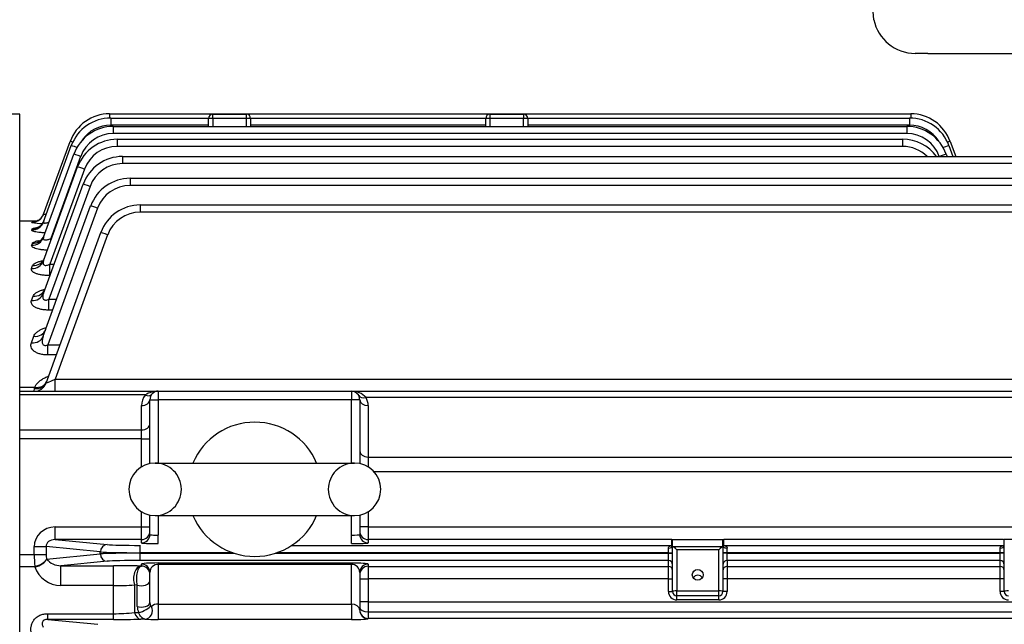
# Model space of a CAD drawing. Units: millimetres. Extents: x 2458 to 5395, y 14 to 4354.
# Drawn here: x 2801 to 3036, y 2326 to 2470 of the extents above; entities that cross this region are included whole.
import ezdxf

# ---------------------------------------------------------------- set-up
doc = ezdxf.new("R2010")
doc.units = ezdxf.units.MM
doc.header["$LTSCALE"] = 30
doc.linetypes.add('HIDDEN', pattern=[0.375, 0.25, -0.125])
doc.layers.get('DEFPOINTS').update_dxf_attribs({"linetype": 'CONTINUOUS'})
for name, color, linetype, lineweight in [('D', 7, 'CONTINUOUS', 9), ('O', 3, 'CONTINUOUS', 30), ('T', 2, 'CONTINUOUS', 18)]:
    doc.layers.add(name, color=color, linetype=linetype, lineweight=lineweight)
for name, color, linetype in [('D1ML5569F07W', 7, 'CONTINUOUS'), ('DMMF10018_080115', 7, 'CONTINUOUS'), ('DMMF10048_080221', 7, 'CONTINUOUS'), ('DMMW10207_225S_H', 7, 'CONTINUOUS'), ('단자박스(200~225)_5', 7, 'CONTINUOUS'), ('아이볼트_M16', 7, 'CONTINUOUS')]:
    doc.layers.add(name, color=color, linetype=linetype)
doc.styles.get("Standard").update_dxf_attribs({"font": 'romans.shx', "width": 0.8, "bigfont": 'whgtxt.shx'})
doc.dimstyles.new('STANDARD$0', dxfattribs={"dimtxt": 3, "dimasz": 4, "dimexe": 1.4, "dimexo": 1.3, "dimgap": 1.4, "dimtad": 1, "dimdec": 4, "dimdsep": 46, "dimtxsty": 'Standard', "dimblk": 'OPEN30', "dimcen": 0, "dimclrd": 256, "dimclre": 256, "dimazin": 2, "dimtfac": 1, "dimtdec": 4, "dimtmove": 0, "dimatfit": 3, "dimldrblk": 'OPEN30', "dimfxl": 0, "dimtolj": 1, "dimtzin": 0, "dimlwd": -1, "dimlwe": -1, "dimarcsym": 0})

# ---------------------------------------------------------------- blocks, each defined once
blk = doc.blocks.new('*D27')
at = {"layer": 'D', "transparency": 16777216}
for p, q in [((2611.2, 2399.28), (2611.2, 2880.77)), ((3900.2, 2289.94), (3900.2, 2880.77)), ((3856.2, 2865.37), (2655.2, 2865.37))]:
    blk.add_line(p, q, dxfattribs=at)
for points in [[(2655.2, 2872.7), (2655.2, 2858.03), (2611.2, 2865.37)], [(3856.2, 2872.7), (3856.2, 2858.03), (3900.2, 2865.37)]]:
    blk.add_solid(points, dxfattribs=at)
at = {"layer": 'DEFPOINTS', "color": 0, "transparency": 16777216}
for p in [(2611.2, 2865.37), (2611.2, 2384.98), (3900.2, 2275.64)]:
    blk.add_point(p, dxfattribs=at)
at = {"layer": 'D', "color": 0, "transparency": 16777216, "insert": (3260.68, 2897.27), "char_height": 33, "attachment_point": 5}
blk.add_mtext('\\A1;APPROX. 1300', dxfattribs=at)
blk = doc.blocks.new('_Open30')
at = {"layer": 'O', "color": 0, "lineweight": -2}
for p, q in [((-1, 0.2679), (0, 0)), ((0, 0), (-1, -0.2679)), ((0, 0), (-1, 0))]:
    blk.add_line(p, q, dxfattribs=at)
blk = doc.blocks.new('mmm')
at = {"layer": 'D1ML5569F07W', "color": 3, "linetype": 'Continuous', "lineweight": -3, "ltscale": 25.4}
blk.add_open_spline([(2835.74, 3212.87), (2835.96, 3213), (2836.19, 3213.13), (2836.42, 3213.25)], degree=3, dxfattribs=at)
at = {"layer": 'DMMF10018_080115', "color": 3, "linetype": 'Continuous', "lineweight": -3, "ltscale": 25.4}
for p, q in [((3034.11, 3300.79), (3033.92, 3302.77)), ((3046.99, 3292.77), (3043.92, 3292.77)), ((3046.99, 3292.77), (3216.34, 3292.77))]:
    blk.add_line(p, q, dxfattribs=at)
blk.add_arc((3043.92, 3302.77), 10, 191.4017, 270, dxfattribs=at)
at = {"layer": 'DMMF10048_080221', "color": 3, "linetype": 'Continuous', "lineweight": -3, "ltscale": 25.4}
for p, q in [((2852.07, 3278.37), (3042.9, 3278.37)), ((2852.07, 3278.37), (2852.07, 3277.36)), ((2852.36, 3277.37), (2875.67, 3277.37)), ((2852.36, 3277.37), (2852.36, 3275.68)), ((2875.67, 3275.35), (2875.67, 3277.27)), ((2876.67, 3277.27), (2875.67, 3277.27)), ((2876.67, 3278.27), (2884.67, 3278.27)), ((2876.67, 3277.27), (2876.67, 3278.27)), ((2876.67, 3277.27), (2876.67, 3275.35)), ((2884.67, 3277.27), (2876.67, 3277.27)), ((2884.67, 3277.27), (2884.67, 3278.27)), ((2884.67, 3275.35), (2884.67, 3277.27)), ((2885.67, 3277.27), (2884.67, 3277.27)), ((2885.66, 3277.37), (2941.67, 3277.37)), ((2885.67, 3277.27), (2885.67, 3275.35)), ((2941.67, 3275.35), (2941.67, 3277.27)), ((2942.67, 3277.27), (2941.67, 3277.27)), ((2942.67, 3278.27), (2950.67, 3278.27)), ((2942.67, 3278.27), (2942.67, 3277.27)), ((2942.67, 3277.27), (2942.67, 3275.35)), ((2950.67, 3277.27), (2942.67, 3277.27)), ((2950.67, 3278.27), (2950.67, 3277.27)), ((2950.67, 3275.35), (2950.67, 3277.27)), ((2951.67, 3277.27), (2950.67, 3277.27)), ((2951.66, 3277.37), (3042.59, 3277.37)), ((2951.67, 3277.27), (2951.67, 3275.35)), ((3042.59, 3277.37), (3042.59, 3275.68)), ((3042.9, 3278.37), (3042.9, 3277.36)), ((2875.67, 3275.68), (2852.36, 3275.68)), ((2852.95, 3275.35), (3041.95, 3275.35)), ((2852.95, 3275.35), (2852.95, 3273.66)), ((2941.67, 3275.68), (2885.67, 3275.68)), ((3042.59, 3275.68), (2951.67, 3275.68)), ((3041.95, 3275.35), (3041.95, 3273.66)), ((2836.37, 3254.48), (2842.67, 3271.79)), ((3041.95, 3273.66), (2852.95, 3273.66)), ((2853.87, 3272.3), (3040.96, 3272.3)), ((2853.87, 3272.3), (2853.87, 3270.61)), ((3040.96, 3272.3), (3040.96, 3270.61)), ((3052.29, 3271.79), (3053.6, 3268.2)), ((2836.35, 3252.63), (2842.96, 3270.79)), ((3040.96, 3270.61), (2853.87, 3270.61)), ((2876.85, 3270.61), (2853.87, 3270.61)), ((3051.98, 3270.79), (3052.93, 3268.2)), ((2836.33, 3248.95), (2843.55, 3268.77)), ((2845.19, 3268.23), (2838.07, 3248.66)), ((2855.18, 3268.2), (2871.58, 3268.2)), ((2855.18, 3268.2), (3208.16, 3268.2)), ((2855.18, 3268.2), (2855.18, 3266.51)), ((3049.72, 3268.2), (3049.71, 3268.23)), ((3051.35, 3268.77), (3051.56, 3268.2)), ((2836.32, 3243.33), (2844.47, 3265.72)), ((2846.12, 3265.18), (2837.87, 3242.53)), ((3208.16, 3266.51), (2855.18, 3266.51)), ((2868.99, 3266.51), (2855.18, 3266.51)), ((2856.97, 3263), (2864.98, 3263)), ((2856.97, 3263), (3206.37, 3263)), ((2856.97, 3263), (2856.97, 3261.31)), ((2836.3, 3235.57), (2845.78, 3261.62)), ((2847.43, 3261.08), (2837.64, 3234.2)), ((3206.37, 3261.31), (2856.97, 3261.31)), ((2863.48, 3261.31), (2856.97, 3261.31)), ((2836.28, 3225.39), (2847.57, 3256.42)), ((2849.21, 3255.88), (2837.37, 3223.34)), ((2859.38, 3256.65), (2860.34, 3256.65)), ((2859.38, 3256.65), (3203.96, 3256.65)), ((2859.38, 3256.65), (2859.38, 3254.96)), ((2834.57, 3252.77), (2830.67, 3252.77)), ((3203.96, 3254.96), (2859.38, 3254.96)), ((2859.48, 3254.96), (2859.38, 3254.96)), ((2833.53, 3250.68), (2833.62, 3250.93)), ((2833.55, 3252.51), (2833.58, 3252.59)), ((2836.94, 3214.24), (2849.98, 3250.07)), ((2838.07, 3248.66), (2838.26, 3248.66)), ((2838.07, 3248.14), (2838.07, 3248.66)), ((2851.62, 3249.53), (2839.12, 3215.17)), ((2833.52, 3247.06), (2833.68, 3247.5)), ((2833.5, 3241.52), (2833.75, 3242.21)), ((2837.87, 3242.53), (2838.83, 3242.53)), ((2837.87, 3239.88), (2837.87, 3242.53)), ((2833.48, 3233.88), (2833.86, 3234.91)), ((2837.64, 3234.2), (2839.48, 3234.2)), ((2837.64, 3231.62), (2837.64, 3234.2)), ((2838.54, 3231.62), (2837.64, 3231.62)), ((2833.46, 3223.85), (2834.02, 3225.37)), ((2837.37, 3223.34), (2840.25, 3223.34)), ((2837.37, 3220.92), (2837.37, 3223.34)), ((2839.37, 3220.92), (2837.37, 3220.92)), ((2839.12, 3215.17), (2871.67, 3215.17)), ((2839.12, 3212.27), (2839.12, 3215.17)), ((2871.67, 3215.17), (3224.21, 3215.17)), ((2830.67, 3213.24), (2834.27, 3213.24)), ((2834.12, 3212.27), (2834.22, 3212.93)), ((2834.22, 3212.93), (2834.27, 3213.24)), ((2830.67, 3212.27), (2863.67, 3212.27)), ((2860.57, 3211.39), (2830.67, 3211.39)), ((2863.67, 3212.27), (2909.67, 3212.27)), ((2863.67, 3212.27), (2863.67, 3210.27)), ((2909.67, 3212.27), (3192.74, 3212.27)), ((2909.67, 3212.27), (2909.67, 3210.27)), ((3177.68, 3210.8), (2913.16, 3210.8)), ((2859.67, 3203.1), (2859.67, 3208.85)), ((2861.67, 3210.27), (2863.67, 3210.27)), ((2861.67, 3195.04), (2861.67, 3210.27)), ((2909.67, 3210.27), (2863.67, 3210.27)), ((2863.67, 3210.27), (2863.67, 3195.13)), ((2911.67, 3210.27), (2909.67, 3210.27)), ((2909.67, 3195.13), (2909.67, 3210.27)), ((2911.67, 3210.27), (2911.67, 3195.04)), ((2913.67, 3208.85), (2913.67, 3196.61)), ((2830.67, 3203.1), (2859.67, 3203.1)), ((2859.67, 3200.98), (2859.67, 3203.1)), ((2859.67, 3200.98), (2830.67, 3200.98)), ((2859.67, 3194.26), (2859.67, 3200.98)), ((2859.67, 3200.98), (2861.67, 3200.98)), ((2913.67, 3196.61), (3177.68, 3196.61)), ((2913.67, 3196.61), (2913.67, 3194.26)), ((2913.67, 3196.61), (2913.67, 3194.26)), ((3192.74, 3193.08), (2915.08, 3193.08)), ((2859.67, 3179.95), (2859.67, 3183.58)), ((2861.67, 3178.15), (2861.67, 3182.8)), ((2863.67, 3182.72), (2863.67, 3178.01)), ((2909.67, 3178.01), (2909.67, 3182.72)), ((2911.67, 3182.8), (2911.67, 3178.15)), ((2913.67, 3183.58), (2913.67, 3179.96)), ((2913.67, 3179.96), (3224.2, 3179.97)), ((2839.11, 3179.95), (2859.67, 3179.95)), ((2839.11, 3176.95), (2839.11, 3179.95)), ((2859.67, 3176.95), (2859.67, 3179.95)), ((2859.67, 3179.95), (2861.67, 3179.95)), ((2863.67, 3176.01), (2863.67, 3178.01)), ((2909.67, 3176.01), (2909.67, 3178.01)), ((2913.67, 3179.96), (2911.67, 3179.96)), ((2913.67, 3179.96), (2913.67, 3176.96)), ((2839.11, 3176.95), (2851.52, 3175.76)), ((2859.67, 3176.95), (2839.11, 3176.95)), ((2859.67, 3176.15), (2859.67, 3176.95)), ((2895.49, 3175.57), (2986.01, 3175.57)), ((2986, 3176.96), (2913.67, 3176.96)), ((2913.67, 3176.96), (2913.67, 3176.15)), ((2986.17, 3176.99), (2998.17, 3176.99)), ((2986.17, 3175.59), (2986.17, 3176.99)), ((2986.17, 3175.51), (2986.17, 3175.59)), ((2986.17, 3175.31), (2986.17, 3175.51)), ((2986.17, 3164.57), (2986.17, 3175.31)), ((2986.19, 3175.3), (2998.15, 3175.3)), ((2998.17, 3175.59), (2998.17, 3176.99)), ((2998.17, 3175.51), (2998.17, 3175.59)), ((2998.17, 3175.31), (2998.17, 3175.51)), ((2998.17, 3175.31), (2998.17, 3164.57)), ((2998.32, 3175.57), (3065.04, 3175.57)), ((3065.02, 3176.97), (2998.34, 3176.96)), ((3077.17, 3176.99), (3065.17, 3176.99)), ((3065.17, 3175.58), (3065.17, 3176.99)), ((3065.17, 3175.51), (3065.17, 3175.58)), ((3065.17, 3175.31), (3065.17, 3175.51)), ((3065.17, 3164.57), (3065.17, 3175.31)), ((2830.67, 3173.42), (2834.12, 3173.42)), ((2834.12, 3173.42), (2834.12, 3175.26)), ((2834.12, 3175.26), (2836.94, 3175.26)), ((2834.12, 3173.42), (2836.94, 3173.42)), ((2849.87, 3174.01), (2836.94, 3175.26)), ((2836.94, 3175.26), (2836.94, 3173.42)), ((2837.07, 3172.29), (2849.87, 3173.52)), ((2849.87, 3173.52), (2849.87, 3174.01)), ((2859.25, 3173.83), (2859.25, 3173.71)), ((2881.36, 3173.83), (2859.25, 3173.83)), ((2859.25, 3173.71), (2881.72, 3173.71)), ((2891.62, 3173.71), (2985.17, 3173.71)), ((2985.17, 3173.83), (2891.97, 3173.83)), ((2985.17, 3173.71), (2985.17, 3173.83)), ((2985.17, 3173.83), (2986.17, 3173.83)), ((2985.17, 3173.71), (2986.17, 3173.71)), ((2987.17, 3174.48), (2987.17, 3164.75)), ((2997.17, 3174.48), (2987.17, 3174.48)), ((2997.17, 3164.75), (2997.17, 3174.48)), ((2999.17, 3173.83), (2998.17, 3173.83)), ((2999.17, 3173.71), (2998.17, 3173.71)), ((2999.17, 3173.83), (2999.17, 3173.71)), ((3064.17, 3173.83), (2999.17, 3173.83)), ((2999.17, 3173.71), (3064.17, 3173.71)), ((3064.17, 3173.71), (3064.17, 3173.83)), ((3065.17, 3173.83), (3064.17, 3173.83)), ((3065.17, 3173.71), (3064.17, 3173.71)), ((2834.26, 3170.45), (2834.25, 3170.59)), ((2837.07, 3172.29), (2837.08, 3172.27)), ((2851.52, 3171.77), (2840.44, 3170.71)), ((2840.44, 3170.71), (2852.99, 3170.7)), ((2840.44, 3165.99), (2840.44, 3170.71)), ((2852.99, 3165.99), (2852.99, 3170.7)), ((2985.17, 3171.96), (2859.26, 3171.96)), ((2859.49, 3170.63), (2859.67, 3170.63)), ((2859.67, 3170.63), (2859.67, 3171.1)), ((2863.67, 3171.37), (2909.67, 3171.37)), ((2863.67, 3171.05), (2863.67, 3161.59)), ((2909.67, 3171.05), (2863.67, 3171.05)), ((2909.67, 3161.59), (2909.67, 3171.05)), ((2913.67, 3171.09), (2913.67, 3170.57)), ((2985.17, 3170.57), (2985.17, 3171.96)), ((2999.17, 3171.96), (2999.17, 3170.57)), ((3064.17, 3171.96), (2999.17, 3171.96)), ((3064.17, 3170.57), (3064.17, 3171.96)), ((2834.26, 3170.45), (2830.67, 3170.45)), ((2861.67, 3161.98), (2861.67, 3169.1)), ((2911.67, 3169.1), (2911.67, 3160.15)), ((2913.67, 3170.57), (2985.17, 3170.57)), ((2913.67, 3170.57), (2913.67, 3167.58)), ((2985.17, 3167.57), (2985.17, 3170.57)), ((2999.17, 3170.57), (3064.17, 3170.57)), ((2999.17, 3170.57), (2999.17, 3167.57)), ((3064.17, 3167.57), (3064.17, 3170.57)), ((2852.99, 3165.99), (2840.44, 3165.99)), ((2852.99, 3159.29), (2852.99, 3165.99)), ((2857.99, 3166.14), (2857.99, 3159.57)), ((2858.67, 3166.12), (2857.99, 3166.14)), ((2858.67, 3161.03), (2858.67, 3166.12)), ((2911.67, 3167.58), (2913.67, 3167.58)), ((2985.17, 3167.57), (2913.67, 3167.58)), ((2913.67, 3167.58), (2913.67, 3162.12)), ((2985.17, 3164.57), (2985.17, 3167.57)), ((2985.17, 3167.57), (2986.17, 3167.57)), ((2999.17, 3167.57), (2998.17, 3167.57)), ((2999.17, 3167.57), (2999.17, 3164.57)), ((3064.17, 3167.57), (2999.17, 3167.57)), ((3064.17, 3164.57), (3064.17, 3167.57)), ((3065.17, 3167.57), (3064.17, 3167.57)), ((2985.17, 3164.57), (2986.17, 3164.57)), ((2987.17, 3164.75), (2997.17, 3164.75)), ((2987.17, 3163.57), (2987.17, 3164.75)), ((2997.17, 3163.57), (2987.17, 3163.57)), ((2987.17, 3162.57), (2987.17, 3163.57)), ((2997.17, 3163.57), (2997.17, 3164.75)), ((2997.17, 3162.57), (2997.17, 3163.57)), ((2999.17, 3164.57), (2998.17, 3164.57)), ((3065.17, 3164.57), (3064.17, 3164.57)), ((2863.67, 3161.59), (2909.67, 3161.59)), ((2913.67, 3162.12), (2911.67, 3162.12)), ((2913.67, 3162.12), (3193.73, 3162.12)), ((2913.67, 3162.12), (2913.67, 3159.77)), ((2997.17, 3162.57), (2987.17, 3162.57)), ((2837.37, 3159.29), (2852.99, 3159.29)), ((2857.99, 3159.57), (2859, 3159.59)), ((2913.67, 3159.77), (3193.73, 3159.73)), ((2913.67, 3159.77), (2913.67, 3158.18)), ((2837.37, 3157.91), (2849.31, 3156.76)), ((2852.99, 3157.91), (2837.37, 3157.91)), ((2860.49, 3158.01), (2859.49, 3157.98)), ((2909.67, 3157.91), (2863.67, 3157.91)), ((3193.73, 3158.17), (2913.67, 3158.18)), ((2913.67, 3158.18), (2913.67, 3158.15))]:
    blk.add_line(p, q, dxfattribs=at)
for centre, radius, start, end in [((2852.07, 3268.37), 10, 90, 160), ((2852.36, 3267.37), 10, 90, 160), ((2876.67, 3277.27), 1, 90, 180), ((2884.67, 3277.27), 1, 0, 90), ((2942.67, 3277.27), 1, 90, 180), ((2950.67, 3277.27), 1, 0, 90), ((3042.59, 3267.37), 10, 20, 90), ((3042.9, 3268.37), 10, 20, 90), ((2852.95, 3265.35), 10, 90, 160), ((2852.36, 3267.43), 8.25, 90, 145.8933), ((3041.95, 3265.35), 10, 20, 90), ((3042.59, 3267.43), 8.25, 32.409, 90), ((2853.87, 3262.3), 10, 90, 160), ((2852.95, 3265.41), 8.25, 90, 160), ((3040.96, 3262.3), 10, 36.1204, 90), ((3041.95, 3265.41), 8.25, 20, 90), ((2853.87, 3262.36), 8.25, 90, 160), ((3040.96, 3262.36), 8.25, 45.0013, 90), ((2855.18, 3258.2), 10, 90, 160), ((2855.18, 3258.26), 8.25, 90, 160), ((2856.97, 3253), 10, 90, 160), ((2856.97, 3253.06), 8.25, 90, 160), ((2859.38, 3246.65), 10, 90, 160), ((2859.38, 3246.71), 8.25, 90, 160), ((2837.4, 3276.33), 24.13, 260.8374, 266.8551), ((2837.08, 3217.95), 34.81, 94.9188, 95.7684), ((2834.12, 3215.27), 3, 270, 340), ((2863.67, 3208.85), 4, 140.6628, 180), ((2863.51, 3206.93), 5.34, 88.3352, 123.3761), ((2863.67, 3210.27), 2, 90, 180), ((2909.67, 3210.27), 2, 0, 90), ((2909.87, 3207.85), 4.42, 41.8696, 92.6336), ((2909.67, 3208.85), 4, 0, 29.1723), ((2985.93, 3177.98), 1.02, 273.4833, 283.2928), ((2986.01, 3176.58), 1, 270.004, 279.1827), ((2998.4, 3177.98), 1.02, 256.9482, 266.5242), ((2998.32, 3176.58), 1, 261.0813, 270.0027), ((3064.96, 3177.98), 1.01, 273.4659, 281.6386), ((4105.55, 3187.86), 1040.58, 180.60003, 180.67667), ((3065.04, 3176.58), 1, 270.0042, 277.3259), ((2840.5, 3175.23), 4.52, 220.8561, 269.1722), ((2853.19, 2898.58), 272.13, 88.6734, 90.0421), ((2840.53, 3172.62), 6.63, 199.0951, 269.2123), ((2853.11, 3247.92), 81.93, 269.9126, 273.4113), ((2987.17, 3164.57), 2, 180, 270), ((2987.17, 3164.57), 1, 180, 270), ((2997.17, 3164.57), 2, 270, 0), ((2997.17, 3164.57), 1, 270, 0), ((3066.17, 3164.57), 2, 180, 270), ((3066.17, 3164.57), 1, 180, 270), ((2863.83, 3162.05), 2.17, 181.7217, 202.8138), ((2853.11, 3202.39), 43.1, 269.842, 276.5028), ((2862.19, 3161.1), 3.52, 181.0761, 205.3072), ((2853.14, 3431.33), 273.42, 269.9679, 271.3301)]:
    blk.add_arc(centre, radius, start, end, dxfattribs=at)
for centre, major_axis, ratio, start_param, end_param in [((2844.32, 3271.19), (-1.64, 0.6), 0.032797, 5.390014, 6.283185), ((3050.65, 3271.19), (1.64, 0.6), 0.032797, 0, 0.90772), ((2844.6, 3270.19), (-1.64, 0.6), 0.032797, 4.915241, 6.283185), ((3050.34, 3270.19), (1.64, 0.6), 0.032797, 0, 1.39134), ((2845.19, 3268.17), (-1.64, 0.6), 0.032797, 4.724326, 6.283185), ((3049.71, 3268.17), (1.64, 0.6), 0.032797, 0, 1.55886), ((2846.12, 3265.12), (-1.64, 0.6), 0.032797, 4.724326, 6.283185), ((2847.43, 3261.02), (-1.64, 0.6), 0.032797, 4.724326, 6.283185), ((2849.21, 3255.82), (-1.64, 0.6), 0.032797, 4.724326, 6.283185), ((2833.55, 3255.5), (2.82, -1.03), 0.998562, 5.060993, 6.036338), ((2833.58, 3255.58), (2.82, -1.03), 0.998997, 5.061132, 5.882112), ((2833.62, 3253.9), (-2.82, 1.03), 0.989739, 1.916561, 3.141593), ((2833.58, 3255.58), (2.82, -1.03), 0.998997, 5.882112, 6.283185), ((2833.55, 3255.5), (2.82, -1.03), 0.998562, 6.036338, 6.283185), ((2833.53, 3253.65), (-2.82, 1.03), 0.988387, 1.916125, 3.141593), ((2833.52, 3249.97), (-2.82, 1.03), 0.968262, 1.909624, 3.141593), ((2833.68, 3250.42), (-2.82, 1.03), 0.970683, 1.910408, 3.141593), ((2851.62, 3249.47), (-1.64, 0.6), 0.029518, 4.723132, 6.283185), ((2833.5, 3244.35), (-2.82, 1.03), 0.937778, 1.89972, 3.141593), ((2833.75, 3245.05), (-2.82, 1.03), 0.941543, 1.900947, 3.141593), ((2833.86, 3237.64), (-2.82, 1.03), 0.901803, 1.887946, 3.141593), ((2833.48, 3236.6), (-2.82, 1.03), 0.896241, 1.886118, 3.141593), ((2834.02, 3227.96), (-2.82, 1.03), 0.8506, 1.871031, 3.141593), ((2833.46, 3226.42), (-2.82, 1.03), 0.842515, 1.868343, 3.141593), ((2839.17, 3215.27), (2.24, 1.03), 0.025592, 3.116282, 4.676335), ((2834.22, 3215.53), (-2.82, 1.03), 0.852729, 1.871738, 3.141593), ((2834.27, 3215.66), (-2.76, 1.17), 0.780479, 1.890413, 3.142751), ((2860.57, 3212.8), (-1.55, 1.27), 0.611795, 2.035573, 3.141593), ((2913.16, 3212.22), (1.75, 0.97), 0.657719, 3.141593, 4.360502), ((2859.67, 3210.27), (-2, 0), 0.707107, 1.570796, 3.141593), ((2913.67, 3210.27), (2, 0), 0.707107, 3.141593, 4.712389), ((2859.67, 3204.51), (-2, 0), 0.707107, 1.570796, 3.141593), ((2913.67, 3198.03), (2, 0), 0.707107, 3.141593, 4.712389), ((2839.17, 3175.2), (5.03, -0.48), 0.939188, 1.6726, 3.231404), ((2859.67, 3178.95), (-2, 0), 0.999391, 1.570855, 3.141593), ((2859.67, 3178.15), (-2, 0), 0.999391, 1.570855, 3.141593), ((2863.67, 3178.15), (2, 0), 0.069841, 3.141584, 4.712381), ((2909.67, 3178.15), (-2, 0), 0.069841, 1.570788, 3.141584), ((2913.67, 3178.96), (2, 0), 0.999391, 3.141593, 4.712448), ((2913.67, 3178.15), (2, 0), 0.999391, 3.141593, 4.712448), ((2839.17, 3175.2), (2.23, -0.21), 0.78125, 1.6726, 3.231404), ((2851.52, 3174.01), (0.17, 1.74), 0.939188, 0.101804, 1.660608), ((2859.27, 3175.86), (-8.25, 0), 0.034921, 0.349064, 1.569108), ((2859.26, 3173.83), (0, 1.75), 0.001686, 0.034907, 1.570796), ((2863.67, 3176.15), (4, 0), 0.034921, 3.141591, 4.712387), ((2909.67, 3176.15), (4, 0), 0.034921, 4.712387, 6.283183), ((2985.17, 3175.51), (-1, 0), 0.613829, 1.572127, 3.141593), ((2987.17, 3175.31), (-1, 0), 0.035734, 0, 0.209493), ((2987.17, 3174.3), (-0.996, 0.996), 0.087489, 4.799655, 6.160959), ((2997.17, 3174.3), (0.996, 0.996), 0.087489, 0.122226, 1.48353), ((2997.17, 3175.31), (-1, 0), 0.035734, 2.9321, 3.141593), ((2999.17, 3175.51), (1, 0), 0.613521, 3.141593, 4.713721), ((3064.17, 3175.51), (1, 0), 0.612088, 4.713722, 6.283185), ((3066.17, 3175.31), (-1, 0), 0.035734, 0, 0.209493), ((2834.85, 3173.42), (0, -5), 0.145588, 4.712389, 5.314389), ((2837.67, 3173.42), (0, -2), 0.36397, 4.712389, 5.314389), ((2859.27, 3174.11), (-10, 0), 0.02881, 0.349064, 1.569109), ((2859.27, 3173.42), (-10, 0), 0.02881, 4.714077, 5.934121), ((2851.52, 3173.52), (-0.17, 1.74), 0.939188, 1.480985, 3.039789), ((2859.26, 3173.71), (0, -1.75), 0.001686, 4.712389, 6.248279), ((2985.17, 3173.83), (0, 1.75), 0.000964, 4.712389, 5.373291), ((2985.17, 3173.71), (0, -1.75), 0.000964, 0.034907, 1.570796), ((2999.17, 3173.83), (0, 1.75), 0.000964, 4.712389, 5.3729), ((2999.17, 3173.71), (0, -1.75), 0.000964, 0.034907, 1.570796), ((3064.17, 3173.83), (0, 1.75), 0.000964, 4.712389, 5.371087), ((3064.17, 3173.71), (0, -1.75), 0.000964, 0.034907, 1.570796), ((2834.25, 3172.29), (-2.91, -0.73), 0.554634, 1.432975, 2.718003), ((2834.26, 3172.23), (-2.89, -0.81), 0.578878, 1.409416, 2.708304), ((2859.27, 3171.67), (-8.25, 0), 0.034921, 4.714077, 5.934122), ((2859.49, 3167.63), (-0.07, -3), 0.567416, 3.183988, 5.248456), ((2863.67, 3171.1), (4, 0), 0.067923, 1.570801, 3.141597), ((2859.67, 3169.1), (2, 0), 0.999391, 0, 1.570737), ((2859.67, 3168.63), (2, 0), 0.999391, 0, 1.570737), ((2863.67, 3169.1), (2, -0.01), 0.975298, 1.573285, 3.144081), ((2863.67, 3169.37), (0, 2), 0.000096, 0.034907, 0.574523), ((2909.67, 3171.09), (-4, 0), 0.067923, 3.141597, 4.712393), ((2909.67, 3169.37), (0, 2), 0.000096, 0.034907, 0.574523), ((2909.67, 3169.1), (2, -0.01), 0.975298, 0.002488, 1.573285), ((2913.67, 3169.1), (-2, 0), 0.999391, 4.71233, 6.283185), ((2985.17, 3170.96), (-1, 0), 0.999391, 3.141593, 4.71233), ((2999.17, 3170.96), (1, 0), 0.999391, 1.570737, 3.141593), ((3064.17, 3170.96), (1, 0), 0.999391, 0, 1.570737), ((2913.67, 3168.58), (-2, 0), 0.999391, 4.71233, 6.283185), ((2985.17, 3169.57), (-1, 0), 0.999391, 3.141593, 4.71233), ((2992.17, 3167.16), (-1.3, 0), 0.984808, 3.715056, 5.709722), ((2999.17, 3169.57), (1, 0), 0.999391, 1.570737, 3.141593), ((3064.17, 3169.57), (1, 0), 0.999391, 0, 1.570737), ((2859.67, 3167.12), (2, 0), 0.577044, 4.18879, 6.283185), ((2987.17, 3164.57), (1, 0), 0.173648, 1.570796, 3.141593), ((2997.17, 3164.57), (1, 0), 0.173648, 0, 1.570796), ((3066.17, 3164.57), (1, 0), 0.173648, 1.570796, 3.141593), ((2859.67, 3161.98), (-2, 0), 0.551699, 1.047198, 3.141593), ((2860, 3160.53), (-1.82, -0.82), 0.296606, 0.863751, 2.910888), ((2863.67, 3160.16), (-2, 0), 0.717511, 4.712535, 5.630072), ((2863.67, 3159.91), (0, -2), 0.000076, 3.716116, 6.248279), ((2909.67, 3160.15), (-2, 0), 0.717511, 3.141739, 4.712535), ((2909.67, 3159.91), (0, -2), 0.000076, 3.716116, 6.248279), ((2837.37, 3160.91), (0, -3), 0.000034, 0.034907, 1.002246), ((2852.99, 3160.91), (0, -3), 0.000034, 0.034907, 1.002251), ((2859.49, 3160.98), (0.07, -3), 0.575324, 5.18833, 6.240504), ((2860.49, 3160.01), (-0.16, -1.99), 0.915394, 0.086803, 2.179357), ((2913.67, 3160.71), (2, 0), 0.470249, 3.141593, 4.712389), ((2913.67, 3160.18), (2, 0), 0.999391, 3.141593, 4.712337), ((2913.67, 3160.15), (2, 0), 0.999391, 3.141593, 4.712337), ((2863.67, 3158.16), (4, 0), 0.06097, 3.794856, 4.712392), ((2909.67, 3158.15), (-4, 0), 0.06097, 1.570799, 3.141596)]:
    blk.add_ellipse(centre, major_axis=major_axis, ratio=ratio, start_param=start_param, end_param=end_param, dxfattribs=at)
blk.add_ellipse((2992.17, 3168.55), major_axis=(-1.3, 0), ratio=0.984808, dxfattribs=at)
for points, knots in [([(2835.77, 3253.55), (2835.76, 3253.53), (2835.62, 3253.33), (2835.23, 3253.07), (2834.76, 3252.82), (2834.4, 3252.7), (2834.22, 3252.67), (2834.14, 3252.65), (2834.13, 3252.65), (2834.13, 3252.65)], [0, 0, 0, 0, 0.0086616, 0.088613, 0.1544096, 0.2019806, 0.2335034, 0.2627886, 0.2898121, 0.2898121, 0.2898121, 0.2898121]), ([(2836.39, 3252.86), (2836.34, 3252.71), (2836.23, 3252.33), (2835.82, 3251.84), (2835.35, 3251.46), (2835.01, 3251.29), (2834.86, 3251.24), (2834.84, 3251.23), (2834.84, 3251.23)], [0, 0, 0, 0, 0.0510993, 0.1445423, 0.2212641, 0.2798169, 0.3258832, 0.3592433, 0.3592433, 0.3592433, 0.3592433]), ([(2836.37, 3254.48), (2836.36, 3254.45), (2836.37, 3254.44), (2836.43, 3254.42), (2836.47, 3254.42), (2836.66, 3254.44), (2836.84, 3254.49), (2837.04, 3254.55)], [0, 0, 0, 0, 0.125, 0.125, 0.25, 0.25, 0.4961181, 0.4961181, 0.4961181, 0.4961181]), ([(2836.71, 3250), (2836.62, 3250), (2836.52, 3250.01), (2836.13, 3250.03), (2835.86, 3250.05), (2835.33, 3250.11), (2835.08, 3250.14), (2834.63, 3250.21), (2834.43, 3250.25), (2834.09, 3250.33), (2833.94, 3250.37), (2833.71, 3250.46), (2833.63, 3250.5), (2833.53, 3250.59), (2833.52, 3250.64), (2833.53, 3250.68)], [0.2098787, 0.2098787, 0.2098787, 0.2098787, 0.25, 0.25, 0.375, 0.375, 0.5, 0.5, 0.625, 0.625, 0.75, 0.75, 0.875, 0.875, 1, 1, 1, 1]), ([(2833.62, 3250.93), (2833.64, 3250.97), (2833.69, 3251.01), (2833.85, 3251.09), (2833.97, 3251.13), (2834.26, 3251.2), (2834.43, 3251.24), (2834.7, 3251.28), (2834.77, 3251.29), (2834.84, 3251.3)], [0, 0, 0, 0, 0.125, 0.125, 0.25, 0.25, 0.375, 0.375, 0.4168685, 0.4168685, 0.4168685, 0.4168685]), ([(2836.35, 3252.63), (2836.33, 3252.58), (2836.33, 3252.53), (2836.35, 3252.45), (2836.38, 3252.41), (2836.47, 3252.37), (2836.53, 3252.35), (2836.69, 3252.34), (2836.78, 3252.35), (2836.98, 3252.37), (2837.09, 3252.4), (2837.32, 3252.45), (2837.43, 3252.49), (2837.58, 3252.54), (2837.62, 3252.55), (2837.65, 3252.56)], [0, 0, 0, 0, 0.125, 0.125, 0.25, 0.25, 0.375, 0.375, 0.5, 0.5, 0.625, 0.625, 0.75, 0.75, 0.784651, 0.784651, 0.784651, 0.784651]), ([(2833.68, 3247.5), (2833.7, 3247.57), (2833.77, 3247.64), (2833.95, 3247.78), (2834.08, 3247.85), (2834.39, 3247.97), (2834.57, 3248.03), (2834.94, 3248.13), (2835.12, 3248.17), (2835.31, 3248.21)], [0, 0, 0, 0, 0.125, 0.125, 0.25, 0.25, 0.375, 0.375, 0.4760438, 0.4760438, 0.4760438, 0.4760438]), ([(2836.43, 3249.3), (2836.34, 3249.09), (2836.18, 3248.71), (2835.77, 3248.31), (2835.47, 3248.1), (2835.38, 3248.07), (2835.38, 3248.06), (2835.38, 3248.06)], [0, 0, 0, 0, 0.0870195, 0.1868163, 0.2649024, 0.3302868, 0.339863, 0.339863, 0.339863, 0.339863]), ([(2836.33, 3248.95), (2836.31, 3248.88), (2836.29, 3248.81), (2836.28, 3248.67), (2836.29, 3248.61), (2836.35, 3248.49), (2836.39, 3248.44), (2836.51, 3248.37), (2836.59, 3248.34), (2836.78, 3248.32), (2836.89, 3248.32), (2837.12, 3248.34), (2837.23, 3248.37), (2837.6, 3248.46), (2837.83, 3248.55), (2838.07, 3248.66)], [0, 0, 0, 0, 0.125, 0.125, 0.25, 0.25, 0.375, 0.375, 0.5, 0.5, 0.625, 0.625, 0.75, 0.75, 1, 1, 1, 1]), ([(2837.25, 3245.88), (2837.21, 3245.89), (2837.17, 3245.89), (2836.99, 3245.9), (2836.84, 3245.91), (2836.53, 3245.93), (2836.38, 3245.94), (2835.95, 3245.99), (2835.68, 3246.02), (2835.16, 3246.11), (2834.91, 3246.16), (2834.48, 3246.28), (2834.29, 3246.34), (2833.97, 3246.47), (2833.83, 3246.54), (2833.63, 3246.69), (2833.56, 3246.76), (2833.49, 3246.91), (2833.49, 3246.99), (2833.52, 3247.06)], [0.1104814, 0.1104814, 0.1104814, 0.1104814, 0.125, 0.125, 0.1875, 0.1875, 0.25, 0.25, 0.375, 0.375, 0.5, 0.5, 0.625, 0.625, 0.75, 0.75, 0.875, 0.875, 1, 1, 1, 1]), ([(2833.75, 3242.21), (2833.79, 3242.31), (2833.87, 3242.42), (2834.07, 3242.61), (2834.21, 3242.71), (2834.53, 3242.89), (2834.72, 3242.98), (2835.14, 3243.13), (2835.38, 3243.21), (2835.79, 3243.31), (2835.97, 3243.35), (2836.14, 3243.39)], [0, 0, 0, 0, 0.125, 0.125, 0.25, 0.25, 0.375, 0.375, 0.5, 0.5, 0.5814547, 0.5814547, 0.5814547, 0.5814547]), ([(2836.52, 3244), (2836.46, 3243.84), (2836.35, 3243.48), (2836.01, 3243.15), (2835.86, 3243.05), (2835.85, 3243.04), (2835.85, 3243.04)], [0, 0, 0, 0, 0.078748, 0.1972778, 0.2882131, 0.3152085, 0.3152085, 0.3152085, 0.3152085]), ([(2836.32, 3243.33), (2836.25, 3243.15), (2836.22, 3242.97), (2836.24, 3242.72), (2836.26, 3242.64), (2836.33, 3242.49), (2836.39, 3242.42), (2836.54, 3242.33), (2836.64, 3242.29), (2836.86, 3242.26), (2836.99, 3242.27), (2837.37, 3242.32), (2837.62, 3242.41), (2837.87, 3242.53)], [0, 0, 0, 0, 0.25, 0.25, 0.375, 0.375, 0.5, 0.5, 0.625, 0.625, 0.75, 0.75, 1, 1, 1, 1]), ([(2837.87, 3239.82), (2837.55, 3239.82), (2837.24, 3239.83), (2836.62, 3239.88), (2836.32, 3239.91), (2835.74, 3240), (2835.47, 3240.05), (2835.09, 3240.15), (2834.96, 3240.18), (2834.73, 3240.25), (2834.51, 3240.33), (2834.32, 3240.42), (2834.14, 3240.51), (2834.06, 3240.55), (2833.84, 3240.7), (2833.72, 3240.79), (2833.59, 3240.95), (2833.56, 3241), (2833.5, 3241.1), (2833.49, 3241.16), (2833.45, 3241.31), (2833.46, 3241.42), (2833.5, 3241.52)], [0, 0, 0, 0, 0.125, 0.125, 0.25, 0.25, 0.375, 0.375, 0.4375, 0.4375, 0.5, 0.5625, 0.5625, 0.625, 0.625, 0.75, 0.75, 0.8125, 0.8125, 0.875, 0.875, 1, 1, 1, 1]), ([(2833.86, 3234.91), (2833.91, 3235.05), (2834, 3235.18), (2834.23, 3235.45), (2834.37, 3235.57), (2834.71, 3235.81), (2834.9, 3235.93), (2835.34, 3236.14), (2835.58, 3236.24), (2836.07, 3236.4), (2836.31, 3236.48), (2836.57, 3236.54)], [0, 0, 0, 0, 0.125, 0.125, 0.25, 0.25, 0.375, 0.375, 0.5, 0.5, 0.6113288, 0.6113288, 0.6113288, 0.6113288]), ([(2836.63, 3236.55), (2836.56, 3236.4), (2836.44, 3236.11), (2836.3, 3236.01), (2836.29, 3236), (2836.29, 3236)], [0, 0, 0, 0, 0.1045257, 0.2346091, 0.2620247, 0.2620247, 0.2620247, 0.2620247]), ([(2836.3, 3235.57), (2836.22, 3235.36), (2836.17, 3235.14), (2836.14, 3234.82), (2836.14, 3234.72), (2836.17, 3234.51), (2836.2, 3234.41), (2836.27, 3234.27), (2836.3, 3234.23), (2836.38, 3234.16), (2836.42, 3234.12), (2836.57, 3234.03), (2836.69, 3234), (2836.96, 3233.99), (2837.1, 3234.01), (2837.37, 3234.09), (2837.51, 3234.14), (2837.64, 3234.2)], [0, 0, 0, 0, 0.25, 0.25, 0.375, 0.375, 0.5, 0.5, 0.5625, 0.5625, 0.625, 0.625, 0.75, 0.75, 0.875, 0.875, 1, 1, 1, 1]), ([(2837.64, 3231.62), (2837.32, 3231.62), (2837, 3231.63), (2836.38, 3231.69), (2836.07, 3231.73), (2835.5, 3231.85), (2835.23, 3231.93), (2834.73, 3232.11), (2834.51, 3232.21), (2834.12, 3232.43), (2833.96, 3232.55), (2833.69, 3232.8), (2833.6, 3232.93), (2833.46, 3233.2), (2833.42, 3233.34), (2833.41, 3233.61), (2833.43, 3233.75), (2833.48, 3233.88)], [0, 0, 0, 0, 0.125, 0.125, 0.25, 0.25, 0.375, 0.375, 0.5, 0.5, 0.625, 0.625, 0.75, 0.75, 0.875, 0.875, 1, 1, 1, 1]), ([(2834.02, 3225.37), (2834.15, 3225.72), (2834.4, 3226.05), (2834.93, 3226.51), (2835.14, 3226.65), (2835.58, 3226.92), (2835.82, 3227.05), (2836.36, 3227.28), (2836.64, 3227.39), (2836.95, 3227.48), (2836.96, 3227.49), (2836.97, 3227.49)], [0, 0, 0, 0, 0.25, 0.25, 0.375, 0.375, 0.5, 0.5, 0.625, 0.625, 0.6300122, 0.6300122, 0.6300122, 0.6300122]), ([(2836.84, 3226.95), (2836.78, 3226.83), (2836.72, 3226.7), (2836.71, 3226.68), (2836.7, 3226.68)], [0, 0, 0, 0, 0.1539309, 0.1967217, 0.1967217, 0.1967217, 0.1967217]), ([(2836.28, 3225.39), (2836.18, 3225.13), (2836.11, 3224.88), (2836.04, 3224.49), (2836.02, 3224.36), (2836.01, 3224.1), (2836.02, 3223.97), (2836.06, 3223.72), (2836.1, 3223.59), (2836.24, 3223.38), (2836.33, 3223.28), (2836.6, 3223.18), (2836.76, 3223.17), (2837.07, 3223.22), (2837.22, 3223.27), (2837.37, 3223.34)], [0, 0, 0, 0, 0.25, 0.25, 0.375, 0.375, 0.5, 0.5, 0.625, 0.625, 0.75, 0.75, 0.875, 0.875, 1, 1, 1, 1]), ([(2837.37, 3220.92), (2837.04, 3220.92), (2836.72, 3220.93), (2836.24, 3221), (2836.08, 3221.02), (2835.77, 3221.08), (2835.63, 3221.12), (2835.34, 3221.2), (2835.2, 3221.25), (2834.93, 3221.35), (2834.81, 3221.4), (2834.45, 3221.58), (2834.24, 3221.72), (2833.89, 3222.01), (2833.75, 3222.17), (2833.53, 3222.49), (2833.45, 3222.66), (2833.36, 3223), (2833.34, 3223.17), (2833.36, 3223.51), (2833.4, 3223.68), (2833.46, 3223.85)], [0, 0, 0, 0, 0.125, 0.125, 0.1875, 0.1875, 0.25, 0.25, 0.3125, 0.3125, 0.375, 0.375, 0.5, 0.5, 0.625, 0.625, 0.75, 0.75, 0.875, 0.875, 1, 1, 1, 1]), ([(2834.27, 3213.24), (2834.45, 3213.66), (2834.73, 3214.06), (2835.3, 3214.6), (2835.51, 3214.78), (2835.96, 3215.11), (2836.21, 3215.26), (2836.75, 3215.54), (2837.04, 3215.67), (2837.38, 3215.8), (2837.42, 3215.82), (2837.47, 3215.84)], [0, 0, 0, 0, 0.25, 0.25, 0.375, 0.375, 0.5, 0.5, 0.625, 0.625, 0.6419547, 0.6419547, 0.6419547, 0.6419547]), ([(2837.04, 3214.51), (2837.03, 3214.5), (2837.03, 3214.48), (2837.02, 3214.48), (2837.03, 3214.48)], [0, 0, 0, 0, 0.2805994, 0.6817494, 0.6817494, 0.6817494, 0.6817494]), ([(2985.17, 3174.9), (2985.17, 3175.02), (2985.22, 3175.12), (2985.34, 3175.28), (2985.43, 3175.35), (2985.6, 3175.45), (2985.69, 3175.49), (2985.83, 3175.54), (2985.88, 3175.55), (2985.94, 3175.56), (2985.96, 3175.56), (2986, 3175.57), (2986.01, 3175.57), (2986.01, 3175.57)], [0, 0, 0, 0, 0.25, 0.25, 0.5, 0.5, 0.75, 0.75, 0.875, 0.875, 0.9375, 0.9375, 1, 1, 1, 1]), ([(2986.01, 3175.57), (2986.01, 3175.6), (2986.01, 3175.62), (2986.01, 3175.64), (2986.01, 3175.74), (2986.01, 3175.83), (2986, 3175.92), (2986, 3176.27), (2986, 3176.62), (2986, 3176.96)], [0, 0, 0, 0, 0.050318, 0.050318, 0.050318, 0.251589, 0.251589, 0.251589, 1, 1, 1, 1]), ([(2998.34, 3176.96), (2998.34, 3176.94), (2998.34, 3176.92), (2998.33, 3176.89), (2998.33, 3176.8), (2998.33, 3176.71), (2998.33, 3176.61), (2998.33, 3176.27), (2998.33, 3175.92), (2998.32, 3175.57)], [0, 0, 0, 0, 0.050292, 0.050292, 0.050292, 0.251458, 0.251458, 0.251458, 1, 1, 1, 1]), ([(2998.32, 3175.57), (2998.32, 3175.57), (2998.34, 3175.57), (2998.37, 3175.56), (2998.39, 3175.56), (2998.45, 3175.55), (2998.5, 3175.54), (2998.64, 3175.49), (2998.74, 3175.45), (2998.91, 3175.35), (2998.99, 3175.29), (2999.12, 3175.12), (2999.17, 3175.02), (2999.17, 3174.9)], [0, 0, 0, 0, 0.0625, 0.0625, 0.125, 0.125, 0.25, 0.25, 0.5, 0.5, 0.75, 0.75, 1, 1, 1, 1]), ([(3064.17, 3174.9), (3064.17, 3175.02), (3064.22, 3175.12), (3064.35, 3175.29), (3064.43, 3175.35), (3064.61, 3175.46), (3064.7, 3175.49), (3064.85, 3175.54), (3064.9, 3175.55), (3064.96, 3175.56), (3064.99, 3175.56), (3065.02, 3175.57), (3065.04, 3175.57), (3065.04, 3175.57)], [0, 0, 0, 0, 0.25, 0.25, 0.5, 0.5, 0.75, 0.75, 0.875, 0.875, 0.9375, 0.9375, 1, 1, 1, 1]), ([(2858.67, 3166.12), (2858.62, 3166.34), (2858.59, 3166.58), (2858.55, 3166.96), (2858.54, 3167.09), (2858.53, 3167.35), (2858.53, 3167.48), (2858.53, 3167.87), (2858.55, 3168.13), (2858.61, 3168.63), (2858.65, 3168.88), (2858.75, 3169.33), (2858.81, 3169.53), (2858.95, 3169.9), (2859.03, 3170.06), (2859.2, 3170.33), (2859.29, 3170.43), (2859.47, 3170.58), (2859.57, 3170.62), (2859.67, 3170.63)], [0, 0, 0, 0, 0.125, 0.125, 0.1875, 0.1875, 0.25, 0.25, 0.375, 0.375, 0.5, 0.5, 0.625, 0.625, 0.75, 0.75, 0.875, 0.875, 1, 1, 1, 1]), ([(2861.84, 3161.21), (2861.86, 3161.16), (2861.88, 3161.11), (2861.93, 3161.05), (2861.95, 3161.02), (2862, 3161), (2862.02, 3161), (2862.05, 3161.01), (2862.07, 3161.02), (2862.08, 3161.03)], [0, 0, 0, 0, 0.25, 0.25, 0.5, 0.5, 0.75, 0.75, 1, 1, 1, 1]), ([(2833.46, 3154.56), (2833.33, 3155.12), (2833.31, 3155.67), (2833.45, 3156.51), (2833.52, 3156.78), (2833.74, 3157.3), (2833.88, 3157.56), (2834.23, 3158.02), (2834.44, 3158.23), (2834.8, 3158.52), (2834.92, 3158.61), (2835.19, 3158.77), (2835.33, 3158.84), (2835.76, 3159.04), (2836.07, 3159.14), (2836.71, 3159.26), (2837.04, 3159.29), (2837.37, 3159.29)], [0, 0, 0, 0, 0.25, 0.25, 0.375, 0.375, 0.5, 0.5, 0.625, 0.625, 0.6875, 0.6875, 0.75, 0.75, 0.875, 0.875, 1, 1, 1, 1]), ([(2860.49, 3158.01), (2860.35, 3158.02), (2860.21, 3158.06), (2860.01, 3158.17), (2859.93, 3158.22), (2859.8, 3158.33), (2859.73, 3158.39), (2859.54, 3158.59), (2859.41, 3158.76), (2859.19, 3159.14), (2859.09, 3159.36), (2859, 3159.59)], [0, 0, 0, 0, 0.25, 0.25, 0.375, 0.375, 0.5, 0.5, 0.75, 0.75, 1, 1, 1, 1]), ([(2837.37, 3157.91), (2837.22, 3157.91), (2837.07, 3157.9), (2836.76, 3157.85), (2836.6, 3157.79), (2836.34, 3157.64), (2836.24, 3157.55), (2836.1, 3157.35), (2836.06, 3157.25), (2836.02, 3157.06), (2836.01, 3156.97), (2836.02, 3156.79), (2836.04, 3156.7), (2836.1, 3156.44), (2836.18, 3156.27), (2836.27, 3156.11)], [0, 0, 0, 0, 0.125, 0.125, 0.25, 0.25, 0.375, 0.375, 0.5, 0.5, 0.625, 0.625, 0.75, 0.75, 1, 1, 1, 1])]:
    blk.add_open_spline(points, degree=3, knots=knots, dxfattribs=at)
at = {"layer": 'DMMW10207_225S_H', "color": 3, "linetype": 'Continuous', "lineweight": -3, "ltscale": 25.4}
for p, q in [((2830.67, 3278.27), (2785.01, 3278.27)), ((2830.67, 2831.48), (2830.67, 3278.27))]:
    blk.add_line(p, q, dxfattribs=at)
at = {"layer": 'T', "lineweight": -3}
for p, q in [((2862.92, 3195.17), (2862.92, 3195.17)), ((2910.42, 3195.17), (2910.42, 3195.17)), ((2869.17, 3188.92), (2869.17, 3188.92)), ((2904.17, 3188.92), (2904.17, 3188.92)), ((2862.92, 3182.67), (2862.92, 3182.67)), ((2910.42, 3182.67), (2910.42, 3182.67))]:
    blk.add_line(p, q, dxfattribs=at)
at = {"layer": 'T', "linetype": 'HIDDEN', "lineweight": -3, "ltscale": 3}
for centre, start, end in [((2862.92, 3188.92), 0, 90), ((2910.42, 3188.92), 90, 180), ((2862.92, 3188.92), 270, 0), ((2910.42, 3188.92), 180, 270)]:
    blk.add_arc(centre, 6.25, start, end, dxfattribs=at)
at = {"layer": '단자박스(200~225)_5', "color": 1, "linetype": 'Continuous', "lineweight": -3, "ltscale": 25.4}
blk.add_line((3034.11, 3300.79), (3034.11, 3300.92), dxfattribs=at)
at = {"layer": '아이볼트_M16', "color": 3, "linetype": 'Continuous', "lineweight": -3, "ltscale": 25.4}
for p, q in [((2862.92, 3195.17), (2910.42, 3195.17)), ((2856.67, 3188.92), (2856.67, 3188.92)), ((2916.67, 3188.92), (2916.67, 3188.92)), ((2862.92, 3182.67), (2910.42, 3182.67))]:
    blk.add_line(p, q, dxfattribs=at)
for centre, radius, start, end in [((2886.67, 3188.92), 16, 22.9934, 157.0066), ((2862.92, 3188.92), 6.25, 90, 180), ((2910.42, 3188.92), 6.25, 0, 90), ((2862.92, 3188.92), 6.25, 180, 270), ((2910.42, 3188.92), 6.25, 270, 0), ((2886.67, 3188.92), 16, 202.9934, 337.0066)]:
    blk.add_arc(centre, radius, start, end, dxfattribs=at)

msp = doc.modelspace()

# ---------------------------------------------------------------- block references
at = {"layer": 'D'}
msp.add_blockref('mmm', (-29.47145, -830.62533), dxfattribs=at)

# ---------------------------------------------------------------- dimensions: what is measured, and where the dimension line sits
dim = msp.add_linear_dim(base=(2611.19603, 2865.36786), p1=(3900.19603, 2275.64042), p2=(2611.19603, 2384.97734), text='APPROX. 1300', dimstyle='STANDARD$0', override={"dimscale": 11, "dimdec": 1, "dimsah": 1, "dimtmove": 0}, dxfattribs=at)
dim.commit()
dim.dimension.update_dxf_attribs({"geometry": '*D27', "text_midpoint": (3260.67703, 2865.36786), "dimtype": 160})

doc.saveas('drawing.dxf')
